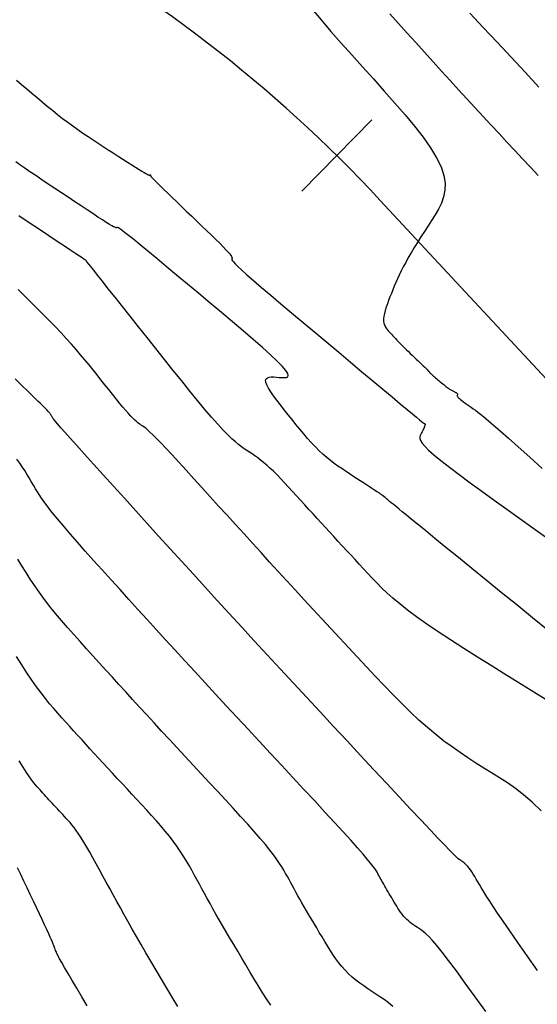
# Model space of a CAD drawing. Units: inches. Extents: x 560848 to 841536, y 348649 to 9137631.
# Drawn here: x 839586 to 839612, y 9136550 to 9136599 of the extents above; entities that cross this region are included whole.
import ezdxf

# ---------------------------------------------------------------- set-up
doc = ezdxf.new("R2010")
doc.units = ezdxf.units.IN
doc.header["$MEASUREMENT"] = 0
for name, color, linetype in [('CNIVEL_M', 34, 'Continuous'), ('CNIVEL_S', 46, 'Continuous'), ('EJE_ESTACA', 7, 'Continuous'), ('new eje', 3, 'Continuous')]:
    doc.layers.add(name, color=color, linetype=linetype)

msp = doc.modelspace()

# ---------------------------------------------------------------- linework, layer by layer
at = {"layer": 'CNIVEL_M'}
for points in [[(839612.184, 9136568.613), (839611.398, 9136569.251), (839610.613, 9136569.89), (839609.839, 9136570.52), (839609.086, 9136571.132), (839608.367, 9136571.717), (839607.691, 9136572.267), (839607.07, 9136572.773), (839606.515, 9136573.225), (839606.036, 9136573.614), (839605.642, 9136573.936), (839605.324, 9136574.195), (839605.072, 9136574.401), (839604.875, 9136574.562), (839604.721, 9136574.688), (839604.601, 9136574.787), (839604.502, 9136574.869), (839604.415, 9136574.941), (839604.329, 9136575.012), (839604.245, 9136575.081), (839604.164, 9136575.149), (839604.086, 9136575.213), (839604.014, 9136575.272), (839603.948, 9136575.326), (839603.89, 9136575.373), (839603.842, 9136575.413), (839603.803, 9136575.443), (839603.774, 9136575.466), (839603.753, 9136575.482), (839603.738, 9136575.493), (839603.729, 9136575.499), (839603.723, 9136575.502), (839603.721, 9136575.502), (839603.719, 9136575.502), (839603.717, 9136575.501), (839603.713, 9136575.502), (839603.702, 9136575.508), (839603.683, 9136575.519), (839603.653, 9136575.537), (839603.608, 9136575.566), (839603.545, 9136575.606), (839603.462, 9136575.659), (839603.357, 9136575.727), (839603.232, 9136575.809), (839603.09, 9136575.902), (839602.933, 9136576.005), (839602.764, 9136576.115), (839602.587, 9136576.231), (839602.404, 9136576.351), (839602.218, 9136576.473), (839602.032, 9136576.596), (839601.845, 9136576.72), (839601.658, 9136576.849), (839601.471, 9136576.983), (839601.283, 9136577.125), (839601.094, 9136577.277), (839600.905, 9136577.44), (839600.714, 9136577.617), (839600.523, 9136577.809), (839600.33, 9136578.014), (839600.137, 9136578.231), (839599.942, 9136578.458), (839599.748, 9136578.692), (839599.552, 9136578.932), (839599.357, 9136579.176), (839599.161, 9136579.422), (839598.966, 9136579.668), (839598.777, 9136579.91), (839598.597, 9136580.143), (839598.434, 9136580.365), (839598.291, 9136580.57), (839598.175, 9136580.755), (839598.09, 9136580.915), (839598.041, 9136581.048), (839598.033, 9136581.149), (839598.061, 9136581.222), (839598.121, 9136581.271), (839598.206, 9136581.3), (839598.313, 9136581.312), (839598.435, 9136581.312), (839598.568, 9136581.305), (839598.706, 9136581.293), (839598.843, 9136581.281), (839598.968, 9136581.278), (839599.072, 9136581.29), (839599.142, 9136581.324), (839599.169, 9136581.39), (839599.139, 9136581.493), (839599.043, 9136581.643), (839598.869, 9136581.846), (839598.611, 9136582.108), (839598.275, 9136582.424), (839597.872, 9136582.785), (839597.413, 9136583.185), (839596.911, 9136583.616), (839596.375, 9136584.069), (839595.816, 9136584.538), (839595.247, 9136585.015), (839594.678, 9136585.491), (839594.117, 9136585.96), (839593.573, 9136586.414), (839593.056, 9136586.846), (839592.574, 9136587.247), (839592.135, 9136587.61), (839591.749, 9136587.928), (839591.423, 9136588.193), (839591.165, 9136588.4), (839590.968, 9136588.554), (839590.823, 9136588.663), (839590.722, 9136588.734), (839590.655, 9136588.775), (839590.615, 9136588.793), (839590.592, 9136588.796), (839590.578, 9136588.792), (839590.565, 9136588.787), (839590.547, 9136588.786), (839590.518, 9136588.791), (839590.475, 9136588.808), (839590.411, 9136588.838), (839590.322, 9136588.887), (839590.203, 9136588.957), (839590.049, 9136589.052), (839589.856, 9136589.175), (839589.628, 9136589.323), (839589.37, 9136589.492), (839589.087, 9136589.679), (839588.783, 9136589.88), (839588.464, 9136590.092), (839588.136, 9136590.312), (839587.802, 9136590.535), (839587.468, 9136590.758), (839587.139, 9136590.978), (839586.819, 9136591.193), (839586.512, 9136591.399), (839586.224, 9136591.594), (839585.959, 9136591.776), (839585.72, 9136591.94), (839585.514, 9136592.086)], [(839604.413, 9136549.776), (839604.183, 9136549.961), (839603.967, 9136550.122), (839603.758, 9136550.265), (839603.554, 9136550.4), (839603.351, 9136550.534), (839603.149, 9136550.669), (839602.949, 9136550.807), (839602.752, 9136550.95), (839602.56, 9136551.098), (839602.373, 9136551.253), (839602.193, 9136551.417), (839602.02, 9136551.59), (839601.856, 9136551.775), (839601.699, 9136551.969), (839601.549, 9136552.172), (839601.404, 9136552.383), (839601.263, 9136552.598), (839601.126, 9136552.818), (839600.991, 9136553.041), (839600.857, 9136553.266), (839600.723, 9136553.49), (839600.591, 9136553.714), (839600.459, 9136553.935), (839600.33, 9136554.152), (839600.205, 9136554.366), (839600.083, 9136554.573), (839599.966, 9136554.774), (839599.854, 9136554.967), (839599.749, 9136555.152), (839599.648, 9136555.328), (839599.553, 9136555.498), (839599.462, 9136555.663), (839599.374, 9136555.823), (839599.288, 9136555.979), (839599.204, 9136556.133), (839599.12, 9136556.287), (839599.036, 9136556.44), (839598.947, 9136556.599), (839598.848, 9136556.766), (839598.733, 9136556.946), (839598.599, 9136557.144), (839598.439, 9136557.364), (839598.249, 9136557.611), (839598.024, 9136557.888), (839597.76, 9136558.2), (839597.461, 9136558.542), (839597.132, 9136558.911), (839596.778, 9136559.302), (839596.403, 9136559.711), (839596.013, 9136560.133), (839595.614, 9136560.564), (839595.209, 9136561), (839594.803, 9136561.436), (839594.399, 9136561.871), (839593.998, 9136562.303), (839593.6, 9136562.731), (839593.207, 9136563.155), (839592.821, 9136563.572), (839592.443, 9136563.982), (839592.073, 9136564.383), (839591.713, 9136564.775), (839591.363, 9136565.158), (839591.02, 9136565.533), (839590.683, 9136565.903), (839590.351, 9136566.267), (839590.024, 9136566.628), (839589.698, 9136566.986), (839589.375, 9136567.343), (839589.051, 9136567.699), (839588.73, 9136568.055), (839588.413, 9136568.411), (839588.101, 9136568.765), (839587.798, 9136569.118), (839587.505, 9136569.469), (839587.224, 9136569.818), (839586.956, 9136570.164), (839586.704, 9136570.508), (839586.467, 9136570.849), (839586.241, 9136571.187), (839586.025, 9136571.524), (839585.817, 9136571.859), (839585.615, 9136572.193)]]:
    msp.add_lwpolyline(points, dxfattribs=at)
at = {"layer": 'CNIVEL_S'}
for points in [[(839600.34, 9136599.755), (839600.81, 9136599.198), (839601.305, 9136598.625), (839601.819, 9136598.04), (839602.349, 9136597.445), (839602.888, 9136596.843), (839603.432, 9136596.239), (839603.975, 9136595.634), (839604.507, 9136595.035), (839605.017, 9136594.446), (839605.492, 9136593.872), (839605.922, 9136593.318), (839606.295, 9136592.79), (839606.6, 9136592.293), (839606.826, 9136591.83), (839606.964, 9136591.407), (839607.024, 9136591.02), (839607.015, 9136590.663), (839606.95, 9136590.331), (839606.84, 9136590.02), (839606.695, 9136589.724), (839606.528, 9136589.438), (839606.349, 9136589.157), (839606.169, 9136588.877), (839605.99, 9136588.599), (839605.815, 9136588.324), (839605.645, 9136588.054), (839605.482, 9136587.791), (839605.328, 9136587.535), (839605.183, 9136587.289), (839605.051, 9136587.054), (839604.931, 9136586.831), (839604.824, 9136586.62), (839604.727, 9136586.418), (839604.638, 9136586.224), (839604.557, 9136586.037), (839604.48, 9136585.854), (839604.407, 9136585.675), (839604.335, 9136585.497), (839604.264, 9136585.32), (839604.195, 9136585.144), (839604.131, 9136584.972), (839604.072, 9136584.806), (839604.021, 9136584.646), (839603.981, 9136584.496), (839603.952, 9136584.356), (839603.938, 9136584.228), (839603.939, 9136584.114), (839603.955, 9136584.012), (839603.982, 9136583.921), (839604.02, 9136583.839), (839604.066, 9136583.764), (839604.117, 9136583.694), (839604.173, 9136583.628), (839604.231, 9136583.563), (839604.29, 9136583.499), (839604.349, 9136583.434), (839604.409, 9136583.368), (839604.471, 9136583.301), (839604.535, 9136583.233), (839604.603, 9136583.162), (839604.674, 9136583.088), (839604.749, 9136583.011), (839604.83, 9136582.93), (839604.914, 9136582.847), (839605.002, 9136582.76), (839605.093, 9136582.672), (839605.186, 9136582.581), (839605.282, 9136582.489), (839605.378, 9136582.397), (839605.475, 9136582.303), (839605.572, 9136582.21), (839605.668, 9136582.119), (839605.76, 9136582.03), (839605.848, 9136581.946), (839605.93, 9136581.867), (839606.004, 9136581.795), (839606.069, 9136581.732), (839606.123, 9136581.679), (839606.165, 9136581.637), (839606.197, 9136581.605), (839606.219, 9136581.581), (839606.234, 9136581.565), (839606.243, 9136581.554), (839606.247, 9136581.548), (839606.248, 9136581.544), (839606.248, 9136581.542), (839606.247, 9136581.54), (839606.248, 9136581.537), (839606.25, 9136581.533), (839606.255, 9136581.526), (839606.265, 9136581.516), (839606.278, 9136581.503), (839606.298, 9136581.485), (839606.324, 9136581.462), (839606.357, 9136581.433), (839606.398, 9136581.398), (839606.443, 9136581.359), (839606.494, 9136581.317), (839606.548, 9136581.271), (839606.606, 9136581.223), (839606.665, 9136581.173), (839606.725, 9136581.123), (839606.785, 9136581.072), (839606.845, 9136581.023), (839606.904, 9136580.974), (839606.961, 9136580.927), (839607.016, 9136580.882), (839607.069, 9136580.84), (839607.119, 9136580.801), (839607.166, 9136580.766), (839607.209, 9136580.736), (839607.249, 9136580.709), (839607.286, 9136580.686), (839607.32, 9136580.665), (839607.352, 9136580.647), (839607.383, 9136580.63), (839607.413, 9136580.614), (839607.443, 9136580.599), (839607.472, 9136580.584), (839607.501, 9136580.57), (839607.529, 9136580.555), (839607.555, 9136580.54), (839607.579, 9136580.526), (839607.601, 9136580.512), (839607.619, 9136580.499), (839607.633, 9136580.486), (839607.643, 9136580.474), (839607.649, 9136580.462), (839607.653, 9136580.451), (839607.653, 9136580.44), (839607.651, 9136580.429), (839607.648, 9136580.419), (839607.643, 9136580.409), (839607.638, 9136580.399), (839607.634, 9136580.389), (839607.631, 9136580.377), (839607.631, 9136580.364), (839607.636, 9136580.348), (839607.649, 9136580.327), (839607.67, 9136580.302), (839607.701, 9136580.27), (839607.745, 9136580.231), (839607.801, 9136580.185), (839607.87, 9136580.131), (839607.949, 9136580.072), (839608.036, 9136580.007), (839608.131, 9136579.938), (839608.23, 9136579.866), (839608.334, 9136579.792), (839608.438, 9136579.717), (839608.545, 9136579.641), (839608.663, 9136579.554), (839608.802, 9136579.446), (839608.974, 9136579.308), (839609.189, 9136579.13), (839609.458, 9136578.9), (839609.792, 9136578.61), (839610.202, 9136578.248), (839610.695, 9136577.808), (839611.264, 9136577.297), (839611.897, 9136576.724)], [(839611.696, 9136591.398), (839611.304, 9136591.816), (839610.912, 9136592.234), (839610.519, 9136592.654), (839610.125, 9136593.075), (839609.729, 9136593.5), (839609.33, 9136593.929), (839608.927, 9136594.362), (839608.521, 9136594.802), (839608.11, 9136595.249), (839607.694, 9136595.703), (839607.274, 9136596.164), (839606.849, 9136596.632), (839606.421, 9136597.104), (839605.99, 9136597.581), (839605.558, 9136598.06), (839605.124, 9136598.541), (839604.689, 9136599.024), (839604.255, 9136599.506)], [(839611.73, 9136595.834), (839611.032, 9136596.58), (839610.329, 9136597.33), (839609.627, 9136598.08), (839608.934, 9136598.818), (839608.261, 9136599.537)], [(839585.551, 9136596.185), (839585.805, 9136595.969), (839586.062, 9136595.75), (839586.319, 9136595.531), (839586.577, 9136595.312), (839586.834, 9136595.096), (839587.091, 9136594.882), (839587.347, 9136594.672), (839587.604, 9136594.466), (839587.859, 9136594.265), (839588.115, 9136594.071), (839588.369, 9136593.884), (839588.624, 9136593.703), (839588.877, 9136593.527), (839589.131, 9136593.356), (839589.383, 9136593.188), (839589.636, 9136593.023), (839589.889, 9136592.86), (839590.141, 9136592.697), (839590.393, 9136592.536), (839590.641, 9136592.377), (839590.882, 9136592.223), (839591.11, 9136592.076), (839591.324, 9136591.941), (839591.518, 9136591.818), (839591.689, 9136591.71), (839591.833, 9136591.621), (839591.948, 9136591.552), (839592.036, 9136591.5), (839592.101, 9136591.464), (839592.146, 9136591.442), (839592.177, 9136591.429), (839592.195, 9136591.424), (839592.206, 9136591.425), (839592.214, 9136591.428), (839592.22, 9136591.431), (839592.227, 9136591.435), (839592.233, 9136591.438), (839592.239, 9136591.44), (839592.244, 9136591.442), (839592.249, 9136591.443), (839592.254, 9136591.443), (839592.258, 9136591.441), (839592.261, 9136591.439), (839592.263, 9136591.435), (839592.265, 9136591.43), (839592.266, 9136591.425), (839592.267, 9136591.418), (839592.267, 9136591.411), (839592.268, 9136591.404), (839592.268, 9136591.397), (839592.269, 9136591.389), (839592.274, 9136591.377), (839592.287, 9136591.358), (839592.312, 9136591.328), (839592.353, 9136591.282), (839592.414, 9136591.218), (839592.5, 9136591.131), (839592.613, 9136591.019), (839592.758, 9136590.877), (839592.93, 9136590.709), (839593.127, 9136590.519), (839593.344, 9136590.31), (839593.577, 9136590.085), (839593.822, 9136589.85), (839594.075, 9136589.607), (839594.332, 9136589.361), (839594.589, 9136589.114), (839594.842, 9136588.871), (839595.087, 9136588.635), (839595.319, 9136588.41), (839595.535, 9136588.199), (839595.73, 9136588.006), (839595.9, 9136587.834), (839596.042, 9136587.687), (839596.151, 9136587.567), (839596.232, 9136587.473), (839596.288, 9136587.399), (839596.324, 9136587.344), (839596.342, 9136587.303), (839596.349, 9136587.272), (839596.347, 9136587.249), (839596.341, 9136587.229), (839596.336, 9136587.208), (839596.34, 9136587.18), (839596.364, 9136587.137), (839596.416, 9136587.071), (839596.506, 9136586.975), (839596.643, 9136586.841), (839596.837, 9136586.662), (839597.098, 9136586.43), (839597.432, 9136586.14), (839597.832, 9136585.796), (839598.289, 9136585.408), (839598.794, 9136584.982), (839599.336, 9136584.525), (839599.907, 9136584.046), (839600.497, 9136583.551), (839601.097, 9136583.049), (839601.697, 9136582.548), (839602.287, 9136582.053), (839602.859, 9136581.575), (839603.403, 9136581.12), (839603.91, 9136580.696), (839604.371, 9136580.311), (839604.777, 9136579.972), (839605.118, 9136579.688), (839605.388, 9136579.464), (839605.593, 9136579.294), (839605.743, 9136579.171), (839605.847, 9136579.087), (839605.913, 9136579.034), (839605.953, 9136579.005), (839605.973, 9136578.99), (839605.984, 9136578.984), (839605.994, 9136578.979), (839606.003, 9136578.973), (839606.011, 9136578.965), (839606.017, 9136578.955), (839606.02, 9136578.941), (839606.02, 9136578.922), (839606.016, 9136578.898), (839606.008, 9136578.868), (839605.994, 9136578.831), (839605.977, 9136578.787), (839605.955, 9136578.738), (839605.93, 9136578.685), (839605.902, 9136578.628), (839605.873, 9136578.568), (839605.842, 9136578.507), (839605.811, 9136578.444), (839605.781, 9136578.381), (839605.762, 9136578.311), (839605.765, 9136578.229), (839605.799, 9136578.127), (839605.876, 9136578.001), (839606.006, 9136577.843), (839606.2, 9136577.647), (839606.469, 9136577.407), (839606.82, 9136577.12), (839607.245, 9136576.788), (839607.734, 9136576.418), (839608.277, 9136576.017), (839608.862, 9136575.59), (839609.479, 9136575.145), (839610.117, 9136574.687), (839610.767, 9136574.223), (839611.416, 9136573.758), (839612.06, 9136573.297)], [(839612.336, 9136564.982), (839611.603, 9136565.437), (839610.859, 9136565.9), (839610.114, 9136566.363), (839609.377, 9136566.822), (839608.657, 9136567.274), (839607.962, 9136567.715), (839607.3, 9136568.142), (839606.679, 9136568.55), (839606.108, 9136568.937), (839605.595, 9136569.299), (839605.145, 9136569.633), (839604.754, 9136569.942), (839604.412, 9136570.229), (839604.112, 9136570.498), (839603.845, 9136570.753), (839603.602, 9136570.997), (839603.376, 9136571.234), (839603.159, 9136571.467), (839602.943, 9136571.699), (839602.727, 9136571.931), (839602.511, 9136572.163), (839602.296, 9136572.395), (839602.082, 9136572.627), (839601.868, 9136572.857), (839601.656, 9136573.088), (839601.445, 9136573.317), (839601.235, 9136573.546), (839601.027, 9136573.773), (839600.819, 9136574.001), (839600.613, 9136574.227), (839600.407, 9136574.454), (839600.201, 9136574.68), (839599.996, 9136574.905), (839599.792, 9136575.131), (839599.587, 9136575.356), (839599.384, 9136575.579), (839599.183, 9136575.798), (839598.985, 9136576.01), (839598.792, 9136576.214), (839598.604, 9136576.407), (839598.423, 9136576.586), (839598.25, 9136576.751), (839598.086, 9136576.899), (839597.93, 9136577.031), (839597.78, 9136577.151), (839597.637, 9136577.26), (839597.497, 9136577.36), (839597.362, 9136577.454), (839597.228, 9136577.543), (839597.095, 9136577.63), (839596.962, 9136577.718), (839596.824, 9136577.814), (839596.677, 9136577.923), (839596.515, 9136578.055), (839596.334, 9136578.216), (839596.13, 9136578.413), (839595.896, 9136578.653), (839595.629, 9136578.944), (839595.326, 9136579.291), (839594.989, 9136579.689), (839594.623, 9136580.13), (839594.234, 9136580.608), (839593.825, 9136581.114), (839593.402, 9136581.643), (839592.969, 9136582.186), (839592.532, 9136582.736), (839592.095, 9136583.286), (839591.665, 9136583.827), (839591.248, 9136584.351), (839590.852, 9136584.85), (839590.484, 9136585.314), (839590.149, 9136585.735), (839589.856, 9136586.104), (839589.61, 9136586.413), (839589.417, 9136586.656), (839589.271, 9136586.839), (839589.167, 9136586.97), (839589.097, 9136587.058), (839589.054, 9136587.112), (839589.031, 9136587.14), (839589.023, 9136587.151), (839589.021, 9136587.153), (839589.018, 9136587.155), (839589.007, 9136587.163), (839588.979, 9136587.182), (839588.925, 9136587.218), (839588.836, 9136587.277), (839588.703, 9136587.365), (839588.518, 9136587.488), (839588.272, 9136587.651), (839587.96, 9136587.857), (839587.587, 9136588.105), (839587.162, 9136588.386), (839586.693, 9136588.697), (839586.189, 9136589.03), (839585.66, 9136589.381)], [(839611.832, 9136559.581), (839611.389, 9136560.007), (839610.962, 9136560.374), (839610.549, 9136560.692), (839610.145, 9136560.974), (839609.749, 9136561.233), (839609.355, 9136561.479), (839608.962, 9136561.723), (839608.568, 9136561.972), (839608.172, 9136562.227), (839607.774, 9136562.494), (839607.372, 9136562.776), (839606.967, 9136563.076), (839606.556, 9136563.398), (839606.139, 9136563.746), (839605.716, 9136564.123), (839605.287, 9136564.525), (839604.853, 9136564.949), (839604.415, 9136565.392), (839603.973, 9136565.85), (839603.529, 9136566.318), (839603.084, 9136566.794), (839602.637, 9136567.274), (839602.19, 9136567.754), (839601.744, 9136568.234), (839601.298, 9136568.714), (839600.854, 9136569.193), (839600.411, 9136569.671), (839599.97, 9136570.148), (839599.531, 9136570.624), (839599.095, 9136571.098), (839598.661, 9136571.571), (839598.23, 9136572.042), (839597.801, 9136572.511), (839597.375, 9136572.98), (839596.949, 9136573.447), (839596.525, 9136573.914), (839596.101, 9136574.381), (839595.678, 9136574.847), (839595.256, 9136575.312), (839594.839, 9136575.771), (839594.434, 9136576.216), (839594.046, 9136576.641), (839593.681, 9136577.039), (839593.344, 9136577.404), (839593.041, 9136577.729), (839592.778, 9136578.007), (839592.559, 9136578.234), (839592.379, 9136578.415), (839592.234, 9136578.555), (839592.117, 9136578.661), (839592.023, 9136578.741), (839591.946, 9136578.801), (839591.88, 9136578.848), (839591.82, 9136578.888), (839591.761, 9136578.927), (839591.699, 9136578.97), (839591.633, 9136579.019), (839591.561, 9136579.077), (839591.48, 9136579.149), (839591.389, 9136579.237), (839591.284, 9136579.345), (839591.165, 9136579.475), (839591.029, 9136579.63), (839590.879, 9136579.807), (839590.716, 9136580.005), (839590.542, 9136580.218), (839590.359, 9136580.444), (839590.17, 9136580.68), (839589.977, 9136580.923), (839589.781, 9136581.169), (839589.585, 9136581.415), (839589.387, 9136581.663), (839589.185, 9136581.913), (839588.977, 9136582.166), (839588.761, 9136582.424), (839588.535, 9136582.688), (839588.297, 9136582.958), (839588.045, 9136583.237), (839587.778, 9136583.524), (839587.497, 9136583.82), (839587.204, 9136584.122), (839586.901, 9136584.43), (839586.589, 9136584.742), (839586.272, 9136585.058), (839585.951, 9136585.376), (839585.628, 9136585.695)], [(839611.654, 9136551.574), (839611.134, 9136552.317), (839610.668, 9136552.986), (839610.264, 9136553.568), (839609.929, 9136554.056), (839609.657, 9136554.457), (839609.438, 9136554.784), (839609.264, 9136555.049), (839609.125, 9136555.265), (839609.014, 9136555.444), (839608.92, 9136555.599), (839608.835, 9136555.741), (839608.752, 9136555.88), (839608.67, 9136556.018), (839608.589, 9136556.152), (839608.51, 9136556.281), (839608.433, 9136556.403), (839608.36, 9136556.515), (839608.291, 9136556.617), (839608.227, 9136556.706), (839608.168, 9136556.782), (839608.114, 9136556.845), (839608.064, 9136556.897), (839608.018, 9136556.94), (839607.974, 9136556.975), (839607.932, 9136557.006), (839607.891, 9136557.033), (839607.851, 9136557.058), (839607.81, 9136557.084), (839607.759, 9136557.122), (839607.687, 9136557.181), (839607.586, 9136557.274), (839607.445, 9136557.41), (839607.254, 9136557.601), (839607.004, 9136557.859), (839606.683, 9136558.193), (839606.287, 9136558.612), (839605.82, 9136559.107), (839605.294, 9136559.669), (839604.718, 9136560.285), (839604.102, 9136560.946), (839603.456, 9136561.639), (839602.791, 9136562.355), (839602.115, 9136563.081), (839601.438, 9136563.809), (839600.763, 9136564.536), (839600.09, 9136565.26), (839599.423, 9136565.979), (839598.762, 9136566.692), (839598.109, 9136567.398), (839597.465, 9136568.095), (839596.833, 9136568.782), (839596.213, 9136569.457), (839595.604, 9136570.122), (839595.004, 9136570.779), (839594.413, 9136571.428), (839593.828, 9136572.071), (839593.247, 9136572.709), (839592.67, 9136573.345), (839592.094, 9136573.979), (839591.521, 9136574.612), (839590.956, 9136575.235), (839590.408, 9136575.839), (839589.886, 9136576.414), (839589.4, 9136576.952), (839588.957, 9136577.443), (839588.566, 9136577.877), (839588.236, 9136578.245), (839587.974, 9136578.54), (839587.772, 9136578.769), (839587.622, 9136578.942), (839587.517, 9136579.067), (839587.446, 9136579.154), (839587.401, 9136579.214), (839587.373, 9136579.254), (839587.355, 9136579.285), (839587.338, 9136579.314), (839587.32, 9136579.343), (839587.302, 9136579.373), (839587.282, 9136579.403), (839587.261, 9136579.434), (839587.238, 9136579.466), (839587.213, 9136579.499), (839587.186, 9136579.533), (839587.155, 9136579.569), (839587.122, 9136579.605), (839587.086, 9136579.643), (839587.049, 9136579.682), (839587.01, 9136579.721), (839586.97, 9136579.761), (839586.929, 9136579.801), (839586.888, 9136579.841), (839586.846, 9136579.883), (839586.794, 9136579.933), (839586.726, 9136579.999), (839586.632, 9136580.091), (839586.503, 9136580.216), (839586.331, 9136580.382), (839586.108, 9136580.599), (839585.824, 9136580.873), (839585.475, 9136581.212)], [(839609.063, 9136549.521), (839608.528, 9136550.268), (839608.035, 9136550.951), (839607.59, 9136551.559), (839607.202, 9136552.077), (839606.877, 9136552.498), (839606.608, 9136552.829), (839606.389, 9136553.085), (839606.211, 9136553.277), (839606.065, 9136553.418), (839605.943, 9136553.521), (839605.838, 9136553.599), (839605.741, 9136553.664), (839605.646, 9136553.727), (839605.551, 9136553.79), (839605.457, 9136553.855), (839605.364, 9136553.922), (839605.274, 9136553.992), (839605.186, 9136554.065), (839605.101, 9136554.142), (839605.02, 9136554.223), (839604.943, 9136554.31), (839604.869, 9136554.402), (839604.798, 9136554.497), (839604.73, 9136554.596), (839604.664, 9136554.697), (839604.6, 9136554.801), (839604.536, 9136554.906), (839604.473, 9136555.011), (839604.41, 9136555.117), (839604.348, 9136555.222), (839604.286, 9136555.326), (839604.225, 9136555.428), (839604.166, 9136555.528), (839604.109, 9136555.626), (839604.054, 9136555.72), (839604.001, 9136555.811), (839603.952, 9136555.898), (839603.905, 9136555.981), (839603.86, 9136556.061), (839603.817, 9136556.138), (839603.776, 9136556.213), (839603.735, 9136556.287), (839603.696, 9136556.359), (839603.656, 9136556.431), (839603.616, 9136556.505), (839603.567, 9136556.586), (839603.502, 9136556.685), (839603.412, 9136556.808), (839603.29, 9136556.965), (839603.127, 9136557.163), (839602.914, 9136557.412), (839602.644, 9136557.719), (839602.312, 9136558.089), (839601.922, 9136558.519), (839601.483, 9136558.998), (839601.003, 9136559.519), (839600.49, 9136560.073), (839599.952, 9136560.652), (839599.399, 9136561.248), (839598.837, 9136561.853), (839598.274, 9136562.458), (839597.712, 9136563.062), (839597.155, 9136563.662), (839596.602, 9136564.257), (839596.057, 9136564.845), (839595.521, 9136565.425), (839594.995, 9136565.994), (839594.482, 9136566.551), (839593.983, 9136567.095), (839593.495, 9136567.627), (839593.019, 9136568.148), (839592.551, 9136568.661), (839592.091, 9136569.167), (839591.636, 9136569.668), (839591.184, 9136570.165), (839590.735, 9136570.661), (839590.286, 9136571.155), (839589.843, 9136571.645), (839589.41, 9136572.125), (839588.994, 9136572.59), (839588.599, 9136573.035), (839588.231, 9136573.456), (839587.895, 9136573.847), (839587.596, 9136574.204), (839587.339, 9136574.524), (839587.119, 9136574.809), (839586.932, 9136575.064), (839586.771, 9136575.295), (839586.631, 9136575.507), (839586.508, 9136575.703), (839586.396, 9136575.89), (839586.288, 9136576.072), (839586.182, 9136576.254), (839586.073, 9136576.436), (839585.959, 9136576.62), (839585.838, 9136576.808), (839585.708, 9136577), (839585.567, 9136577.197)], [(839598.299, 9136549.848), (839598.078, 9136550.169), (839597.863, 9136550.499), (839597.653, 9136550.836), (839597.446, 9136551.177), (839597.241, 9136551.52), (839597.037, 9136551.864), (839596.833, 9136552.205), (839596.633, 9136552.544), (839596.435, 9136552.877), (839596.243, 9136553.203), (839596.056, 9136553.521), (839595.877, 9136553.828), (839595.707, 9136554.123), (839595.545, 9136554.406), (839595.392, 9136554.676), (839595.246, 9136554.936), (839595.107, 9136555.187), (839594.972, 9136555.432), (839594.841, 9136555.671), (839594.712, 9136555.907), (839594.584, 9136556.142), (839594.456, 9136556.376), (839594.327, 9136556.611), (839594.193, 9136556.846), (839594.054, 9136557.083), (839593.908, 9136557.323), (839593.752, 9136557.564), (839593.584, 9136557.809), (839593.404, 9136558.058), (839593.209, 9136558.31), (839593.001, 9136558.566), (839592.782, 9136558.825), (839592.553, 9136559.086), (839592.316, 9136559.35), (839592.074, 9136559.615), (839591.829, 9136559.881), (839591.581, 9136560.147), (839591.333, 9136560.414), (839591.086, 9136560.679), (839590.841, 9136560.944), (839590.598, 9136561.206), (839590.358, 9136561.464), (839590.122, 9136561.72), (839589.89, 9136561.97), (839589.664, 9136562.215), (839589.444, 9136562.455), (839589.23, 9136562.689), (839589.02, 9136562.918), (839588.814, 9136563.144), (839588.612, 9136563.367), (839588.411, 9136563.587), (839588.213, 9136563.806), (839588.015, 9136564.024), (839587.817, 9136564.243), (839587.617, 9136564.466), (839587.415, 9136564.697), (839587.209, 9136564.941), (839586.997, 9136565.201), (839586.779, 9136565.482), (839586.552, 9136565.789), (839586.316, 9136566.124), (839586.07, 9136566.492), (839585.814, 9136566.888), (839585.55, 9136567.31)], [(839593.625, 9136549.775), (839593.35, 9136550.237), (839593.076, 9136550.697), (839592.806, 9136551.153), (839592.54, 9136551.601), (839592.281, 9136552.04), (839592.03, 9136552.468), (839591.789, 9136552.882), (839591.559, 9136553.279), (839591.342, 9136553.659), (839591.136, 9136554.023), (839590.94, 9136554.373), (839590.752, 9136554.712), (839590.57, 9136555.041), (839590.393, 9136555.364), (839590.22, 9136555.681), (839590.048, 9136555.997), (839589.877, 9136556.311), (839589.707, 9136556.623), (839589.539, 9136556.927), (839589.375, 9136557.221), (839589.217, 9136557.501), (839589.064, 9136557.765), (839588.92, 9136558.008), (839588.784, 9136558.227), (839588.658, 9136558.42), (839588.541, 9136558.589), (839588.431, 9136558.738), (839588.328, 9136558.87), (839588.23, 9136558.988), (839588.135, 9136559.096), (839588.044, 9136559.197), (839587.953, 9136559.294), (839587.863, 9136559.391), (839587.773, 9136559.488), (839587.684, 9136559.584), (839587.595, 9136559.68), (839587.508, 9136559.774), (839587.422, 9136559.867), (839587.338, 9136559.958), (839587.255, 9136560.047), (839587.175, 9136560.134), (839587.097, 9136560.22), (839587.021, 9136560.303), (839586.946, 9136560.385), (839586.872, 9136560.467), (839586.799, 9136560.547), (839586.727, 9136560.627), (839586.655, 9136560.706), (839586.582, 9136560.787), (839586.504, 9136560.876), (839586.417, 9136560.983), (839586.316, 9136561.116), (839586.196, 9136561.284), (839586.053, 9136561.496), (839585.881, 9136561.759), (839585.676, 9136562.084)], [(839589.088, 9136549.811), (839588.817, 9136550.267), (839588.564, 9136550.694), (839588.333, 9136551.085), (839588.129, 9136551.434), (839587.956, 9136551.733), (839587.817, 9136551.977), (839587.709, 9136552.171), (839587.628, 9136552.322), (839587.569, 9136552.438), (839587.528, 9136552.525), (839587.501, 9136552.59), (839587.482, 9136552.642), (839587.468, 9136552.686), (839587.454, 9136552.73), (839587.437, 9136552.778), (839587.417, 9136552.836), (839587.389, 9136552.907), (839587.352, 9136552.997), (839587.304, 9136553.11), (839587.242, 9136553.25), (839587.163, 9136553.422), (839587.068, 9136553.63), (839586.956, 9136553.869), (839586.83, 9136554.136), (839586.693, 9136554.427), (839586.547, 9136554.735), (839586.394, 9136555.057), (839586.237, 9136555.389), (839586.077, 9136555.725), (839585.917, 9136556.061), (839585.759, 9136556.393), (839585.604, 9136556.717)]]:
    msp.add_lwpolyline(points, dxfattribs=at)
at = {"layer": 'EJE_ESTACA'}
msp.add_line((839599.841, 9136590.623), (839603.348, 9136594.187), dxfattribs=at)
msp.add_line((839599.841, 9136590.623), (839603.348, 9136594.187), dxfattribs=at)
at = {"layer": 'new eje'}
msp.add_line((839603.777, 9136590.159), (839636.137, 9136555.338), dxfattribs=at)
msp.add_line((839603.777, 9136590.159), (839636.137, 9136555.338), dxfattribs=at)
msp.add_arc((839552.501, 9136542.506), 70, 42.90278, 81.15833, dxfattribs=at)
msp.add_arc((839552.501, 9136542.506), 70, 42.90278, 81.15833, dxfattribs=at)

doc.saveas('drawing.dxf')
